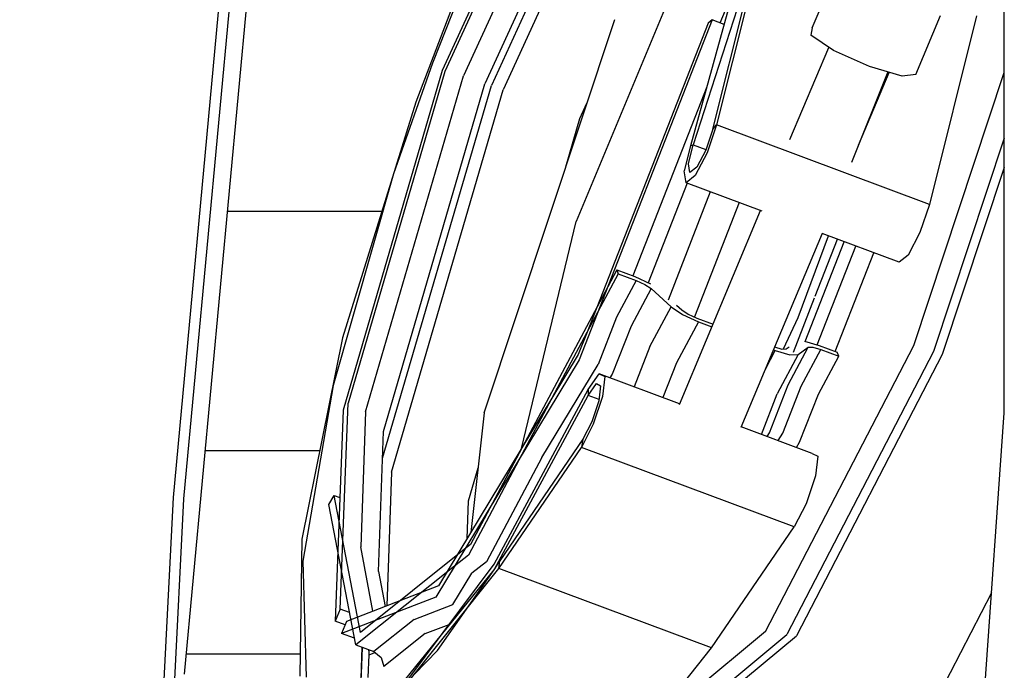
# Model space of a CAD drawing. Units: millimetres. Extents: x 663 to 11810, y -1530 to 1792.
# Drawn here: x 2182 to 2276, y 369 to 431 of the extents above; entities that cross this region are included whole.
import ezdxf

# ---------------------------------------------------------------- set-up
doc = ezdxf.new("R2010")
doc.units = ezdxf.units.MM
doc.layers.add('3', color=7, linetype='CONTINUOUS', true_color=0xffffff)

msp = doc.modelspace()

# ---------------------------------------------------------------- linework, layer by layer
at = {"layer": '3', "color": 18, "linetype": 'CONTINUOUS'}
for p, q in [((2275.951965, 393.481201), (2275.951965, 780.894775)), ((2208.246155, 483.562744), (2197.529602, 368.497803)), ((2203.27887, 458.484619), (2196.469299, 385.380127)), ((2203.27887, 458.484619), (2196.469299, 385.380127)), ((2256.91095, 458.502197), (2245.932678, 419.020752)), ((2256.91095, 458.502197), (2245.932678, 419.020752)), ((2204.269348, 458.361084), (2197.465637, 385.276123)), ((2204.269348, 458.361084), (2197.465637, 385.276123)), ((2242.255188, 458.196533), (2226.91095, 424.789795)), ((2242.255188, 458.196533), (2226.91095, 424.789795)), ((2242.255188, 458.196533), (2226.91095, 424.789795)), ((2242.255188, 458.196533), (2226.91095, 424.789795)), ((2243.646057, 458.375732), (2228.026428, 424.376221)), ((2243.646057, 458.375732), (2228.026428, 424.376221)), ((2243.646057, 458.375732), (2228.026428, 424.376221)), ((2243.646057, 458.375732), (2228.026428, 424.376221)), ((2236.315979, 457.023682), (2222.203674, 426.213135)), ((2236.315979, 457.023682), (2222.203674, 426.213135)), ((2236.215637, 456.176514), (2222.448059, 426.105225)), ((2236.215637, 456.176514), (2222.448059, 426.105225)), ((2236.215637, 456.176514), (2222.448059, 426.105225)), ((2236.215637, 456.176514), (2222.448059, 426.105225)), ((2240.483215, 455.864502), (2226.294006, 424.929932)), ((2240.483215, 455.864502), (2226.294006, 424.929932)), ((2240.483215, 455.864502), (2226.294006, 424.929932)), ((2240.483215, 455.864502), (2226.294006, 424.929932)), ((2237.933167, 455.5354), (2224.249573, 425.689209)), ((2237.933167, 455.5354), (2224.249573, 425.689209)), ((2237.933167, 455.5354), (2224.249573, 425.689209)), ((2237.933167, 455.5354), (2224.249573, 425.689209)), ((2248.718323, 444.702881), (2235.014709, 411.764404)), ((2248.718323, 444.702881), (2235.014709, 411.764404)), ((2248.718323, 444.702881), (2235.014709, 411.764404)), ((2248.718323, 444.702881), (2235.014709, 411.764404)), ((2253.015442, 440.184326), (2246.195618, 419.118408)), ((2253.015442, 440.184326), (2246.195618, 419.118408)), ((2253.015442, 440.184326), (2246.195618, 419.118408)), ((2253.015442, 440.184326), (2246.195618, 419.118408)), ((2248.083313, 420.62085), (2252.620667, 438.756104)), ((2248.083313, 420.62085), (2252.620667, 438.756104)), ((2252.944641, 439.048096), (2248.431702, 421.009521)), ((2252.944641, 439.048096), (2248.431702, 421.009521)), ((2252.944641, 439.048096), (2248.431702, 421.009521)), ((2252.944641, 439.048096), (2248.431702, 421.009521)), ((2225.418518, 437.357666), (2221.284973, 426.926025)), ((2225.418518, 437.357666), (2221.284973, 426.926025)), ((2225.418518, 437.357666), (2221.284973, 426.926025)), ((2225.418518, 437.357666), (2221.284973, 426.926025)), ((2257.584778, 430.280518), (2259.719055, 435.372803)), ((2257.584778, 430.280518), (2259.719055, 435.372803)), ((2224.052795, 434.612549), (2219.689514, 423.190674)), ((2224.052795, 434.612549), (2219.689514, 423.190674)), ((2248.783264, 430.761963), (2250.031799, 433.763428)), ((2248.783264, 430.761963), (2250.031799, 433.763428)), ((2248.783264, 430.761963), (2250.031799, 433.763428)), ((2248.783264, 430.761963), (2250.031799, 433.763428)), ((2267.495422, 425.835205), (2269.856506, 431.468506)), ((2267.495422, 425.835205), (2269.856506, 431.468506)), ((2273.302307, 431.449463), (2268.789612, 413.411377)), ((2273.302307, 431.449463), (2268.789612, 413.411377)), ((2226.222717, 393.473877), (2238.701721, 431.097412)), ((2226.222717, 393.473877), (2238.701721, 431.097412)), ((2248.032532, 431.042236), (2235.294006, 398.549072)), ((2248.032532, 431.042236), (2235.294006, 398.549072)), ((2248.032532, 431.042236), (2235.294006, 398.549072)), ((2248.032532, 431.042236), (2235.294006, 398.549072)), ((2247.648743, 430.735596), (2236.059631, 401.203369)), ((2247.648743, 430.735596), (2236.059631, 401.203369)), ((2248.032532, 431.042236), (2247.648743, 430.735596)), ((2248.032532, 431.042236), (2247.648743, 430.735596)), ((2249.158508, 430.622314), (2248.032532, 431.042236)), ((2249.158508, 430.622314), (2248.032532, 431.042236)), ((2257.584778, 430.280518), (2257.460266, 429.584229)), ((2257.584778, 430.280518), (2257.460266, 429.584229)), ((2259.625549, 428.122803), (2257.460266, 429.584229)), ((2259.625549, 428.122803), (2257.460266, 429.584229)), ((2255.451965, 419.607178), (2259.178528, 428.424561)), ((2255.451965, 419.607178), (2259.178528, 428.424561)), ((2263.067932, 426.579834), (2259.625549, 428.122803)), ((2263.067932, 426.579834), (2259.625549, 428.122803)), ((2221.284973, 426.926025), (2217.554504, 416.336182)), ((2221.284973, 426.926025), (2217.554504, 416.336182)), ((2221.284973, 426.926025), (2217.554504, 416.336182)), ((2221.284973, 426.926025), (2217.554504, 416.336182)), ((2266.176086, 425.677979), (2263.067932, 426.579834)), ((2266.176086, 425.677979), (2263.067932, 426.579834)), ((2222.203674, 426.213135), (2212.727112, 393.729736)), ((2222.203674, 426.213135), (2212.727112, 393.729736)), ((2222.448059, 426.105225), (2213.201477, 394.411377)), ((2222.448059, 426.105225), (2213.201477, 394.411377)), ((2222.448059, 426.105225), (2213.201477, 394.411377)), ((2222.448059, 426.105225), (2213.201477, 394.411377)), ((2214.883118, 393.583252), (2224.249573, 425.689209)), ((2214.883118, 393.583252), (2224.249573, 425.689209)), ((2214.883118, 393.583252), (2224.249573, 425.689209)), ((2214.883118, 393.583252), (2224.249573, 425.689209)), ((2264.80304, 426.076416), (2261.336243, 417.411865)), ((2264.80304, 426.076416), (2261.336243, 417.411865)), ((2262.005432, 419.084229), (2264.93512, 426.037842)), ((2262.005432, 419.084229), (2264.93512, 426.037842)), ((2267.495422, 425.835205), (2266.176086, 425.677979)), ((2267.495422, 425.835205), (2266.176086, 425.677979)), ((2267.302063, 399.933838), (2275.951965, 426.013428)), ((2267.302063, 399.933838), (2275.951965, 426.013428)), ((2267.302063, 399.933838), (2275.951965, 426.013428)), ((2267.302063, 399.933838), (2275.951965, 426.013428)), ((2216.511047, 389.141357), (2226.91095, 424.789795)), ((2216.511047, 389.141357), (2226.91095, 424.789795)), ((2216.511047, 389.141357), (2226.91095, 424.789795)), ((2216.511047, 389.141357), (2226.91095, 424.789795)), ((2216.603821, 391.714111), (2226.294006, 424.929932)), ((2216.603821, 391.714111), (2226.294006, 424.929932)), ((2216.603821, 391.714111), (2226.294006, 424.929932)), ((2216.603821, 391.714111), (2226.294006, 424.929932)), ((2247.495178, 424.639893), (2240.424377, 406.577393)), ((2247.495178, 424.639893), (2240.424377, 406.577393)), ((2247.495178, 424.639893), (2240.424377, 406.577393)), ((2247.495178, 424.639893), (2240.424377, 406.577393)), ((2217.364563, 387.829346), (2228.026428, 424.376221)), ((2217.364563, 387.829346), (2228.026428, 424.376221)), ((2217.364563, 387.829346), (2228.026428, 424.376221)), ((2217.364563, 387.829346), (2228.026428, 424.376221)), ((2219.689514, 423.190674), (2212.670959, 400.670166)), ((2219.689514, 423.190674), (2212.670959, 400.670166)), ((2235.378235, 421.632568), (2236.040833, 423.074951)), ((2235.378235, 421.632568), (2236.040833, 423.074951)), ((2235.378235, 421.632568), (2236.040833, 423.074951)), ((2235.378235, 421.632568), (2236.040833, 423.074951)), ((2234.032532, 417.020264), (2235.378235, 421.632568)), ((2234.032532, 417.020264), (2235.378235, 421.632568)), ((2234.032532, 417.020264), (2235.378235, 421.632568)), ((2234.032532, 417.020264), (2235.378235, 421.632568)), ((2248.431702, 421.009521), (2247.52887, 418.341064)), ((2248.431702, 421.009521), (2247.52887, 418.341064)), ((2248.431702, 421.009521), (2247.52887, 418.341064)), ((2248.431702, 421.009521), (2247.52887, 418.341064)), ((2248.083313, 420.62085), (2248.431702, 421.009521)), ((2248.083313, 420.62085), (2248.431702, 421.009521)), ((2248.083313, 420.62085), (2248.431702, 421.009521)), ((2248.083313, 420.62085), (2248.431702, 421.009521)), ((2268.789612, 413.411377), (2248.431702, 421.009521)), ((2268.789612, 413.411377), (2248.431702, 421.009521)), ((2268.789612, 413.411377), (2248.431702, 421.009521)), ((2268.789612, 413.411377), (2248.431702, 421.009521)), ((2248.083313, 420.62085), (2247.401428, 418.605225)), ((2248.083313, 420.62085), (2247.401428, 418.605225)), ((2245.932678, 419.020752), (2245.351868, 416.608643)), ((2245.932678, 419.020752), (2245.351868, 416.608643)), ((2245.757141, 417.296631), (2246.195618, 419.118408)), ((2245.757141, 417.296631), (2246.195618, 419.118408)), ((2245.757141, 417.296631), (2246.195618, 419.118408)), ((2245.757141, 417.296631), (2246.195618, 419.118408)), ((2245.932678, 419.020752), (2246.195618, 419.118408)), ((2245.932678, 419.020752), (2246.195618, 419.118408)), ((2245.932678, 419.020752), (2246.195618, 419.118408)), ((2245.932678, 419.020752), (2246.195618, 419.118408)), ((2246.195618, 419.118408), (2247.420471, 418.661865)), ((2246.195618, 419.118408), (2247.420471, 418.661865)), ((2246.195618, 419.118408), (2247.420471, 418.661865)), ((2246.195618, 419.118408), (2247.420471, 418.661865)), ((2275.951965, 419.753662), (2269.181213, 399.340088)), ((2275.951965, 419.753662), (2269.181213, 399.340088)), ((2275.951965, 419.753662), (2269.181213, 399.340088)), ((2275.951965, 419.753662), (2269.181213, 399.340088)), ((2247.52887, 418.341064), (2246.387268, 416.167725)), ((2247.52887, 418.341064), (2246.387268, 416.167725)), ((2247.52887, 418.341064), (2246.387268, 416.167725)), ((2247.52887, 418.341064), (2246.387268, 416.167725)), ((2247.401428, 418.605225), (2246.539612, 416.963623)), ((2247.401428, 418.605225), (2246.539612, 416.963623)), ((2245.892395, 416.448486), (2245.757141, 417.296631)), ((2245.892395, 416.448486), (2245.757141, 417.296631)), ((2245.892395, 416.448486), (2245.757141, 417.296631)), ((2245.892395, 416.448486), (2245.757141, 417.296631)), ((2217.554504, 416.336182), (2211.783752, 396.093018)), ((2217.554504, 416.336182), (2211.783752, 396.093018)), ((2217.554504, 416.336182), (2211.783752, 396.093018)), ((2217.554504, 416.336182), (2211.783752, 396.093018)), ((2245.531067, 415.486084), (2245.351868, 416.608643)), ((2245.531067, 415.486084), (2245.351868, 416.608643)), ((2246.387268, 416.167725), (2245.531067, 415.486084)), ((2246.387268, 416.167725), (2245.531067, 415.486084)), ((2246.387268, 416.167725), (2245.531067, 415.486084)), ((2246.387268, 416.167725), (2245.531067, 415.486084)), ((2246.539612, 416.963623), (2245.892395, 416.448486)), ((2246.539612, 416.963623), (2245.892395, 416.448486)), ((2275.951965, 416.954346), (2270.021545, 399.073975)), ((2275.951965, 416.954346), (2270.021545, 399.073975)), ((2275.951965, 416.954346), (2270.021545, 399.073975)), ((2275.951965, 416.954346), (2270.021545, 399.073975)), ((2245.614075, 415.454834), (2241.88678, 405.928467)), ((2245.614075, 415.454834), (2241.88678, 405.928467)), ((2245.614075, 415.454834), (2241.88678, 405.928467)), ((2245.614075, 415.454834), (2241.88678, 405.928467)), ((2252.812317, 412.768799), (2245.531067, 415.486084)), ((2252.812317, 412.768799), (2245.531067, 415.486084)), ((2247.843567, 414.623291), (2243.79718, 404.248291)), ((2247.843567, 414.623291), (2243.79718, 404.248291)), ((2247.843567, 414.623291), (2243.79718, 404.248291)), ((2247.843567, 414.623291), (2243.79718, 404.248291)), ((2250.586487, 413.599365), (2246.321594, 402.655029)), ((2250.586487, 413.599365), (2246.321594, 402.655029)), ((2250.586487, 413.599365), (2246.321594, 402.655029)), ((2250.586487, 413.599365), (2246.321594, 402.655029)), ((2268.789612, 413.411377), (2267.88678, 410.74292)), ((2268.789612, 413.411377), (2267.88678, 410.74292)), ((2216.435608, 412.749756), (2201.65094, 412.749756)), ((2216.435608, 412.749756), (2201.65094, 412.749756)), ((2244.88678, 394.297607), (2252.653381, 412.827881)), ((2244.88678, 394.297607), (2252.653381, 412.827881)), ((2229.782532, 390.072021), (2235.014709, 411.764404)), ((2229.782532, 390.072021), (2235.014709, 411.764404)), ((2229.782532, 390.072021), (2235.014709, 411.764404)), ((2229.782532, 390.072021), (2235.014709, 411.764404)), ((2258.53717, 410.63208), (2250.770569, 392.101807)), ((2258.53717, 410.63208), (2250.770569, 392.101807)), ((2265.888977, 407.887939), (2258.53717, 410.63208)), ((2265.888977, 407.887939), (2258.53717, 410.63208)), ((2267.88678, 410.74292), (2266.745422, 408.56958)), ((2267.88678, 410.74292), (2266.745422, 408.56958)), ((2256.242493, 402.598877), (2259.154846, 410.401123)), ((2256.242493, 402.598877), (2259.154846, 410.401123)), ((2256.242493, 402.598877), (2259.154846, 410.401123)), ((2256.242493, 402.598877), (2259.154846, 410.401123)), ((2256.907776, 400.307373), (2260.640198, 409.846924)), ((2256.907776, 400.307373), (2260.640198, 409.846924)), ((2256.907776, 400.307373), (2260.640198, 409.846924)), ((2256.907776, 400.307373), (2260.640198, 409.846924)), ((2257.882385, 404.641357), (2260.004944, 410.08374)), ((2257.882385, 404.641357), (2260.004944, 410.08374)), ((2257.882385, 404.641357), (2260.004944, 410.08374)), ((2257.882385, 404.641357), (2260.004944, 410.08374)), ((2259.218079, 402.91333), (2261.767639, 409.426025)), ((2259.218079, 402.91333), (2261.767639, 409.426025)), ((2259.218079, 402.91333), (2261.767639, 409.426025)), ((2259.218079, 402.91333), (2261.767639, 409.426025)), ((2259.779602, 399.35376), (2263.478088, 408.787354)), ((2259.779602, 399.35376), (2263.478088, 408.787354)), ((2266.745422, 408.56958), (2265.888977, 407.887939)), ((2266.745422, 408.56958), (2265.888977, 407.887939)), ((2239.034241, 406.786865), (2237.101379, 403.158936)), ((2239.034241, 406.786865), (2237.101379, 403.158936)), ((2239.034241, 406.786865), (2237.101379, 403.158936)), ((2239.034241, 406.786865), (2237.101379, 403.158936)), ((2238.892395, 407.149658), (2238.033997, 405.537842)), ((2238.892395, 407.149658), (2238.033997, 405.537842)), ((2238.892395, 407.149658), (2239.034241, 406.786865)), ((2238.892395, 407.149658), (2240.609924, 406.508545)), ((2238.892395, 407.149658), (2239.034241, 406.786865)), ((2238.892395, 407.149658), (2239.034241, 406.786865)), ((2238.892395, 407.149658), (2240.609924, 406.508545)), ((2238.892395, 407.149658), (2239.034241, 406.786865)), ((2239.034241, 406.786865), (2240.75177, 406.145752)), ((2239.034241, 406.786865), (2240.75177, 406.145752)), ((2239.034241, 406.786865), (2240.75177, 406.145752)), ((2239.034241, 406.786865), (2240.75177, 406.145752)), ((2240.75177, 406.145752), (2238.879211, 402.630615)), ((2240.75177, 406.145752), (2238.879211, 402.630615)), ((2240.75177, 406.145752), (2238.879211, 402.630615)), ((2240.75177, 406.145752), (2238.879211, 402.630615)), ((2240.609924, 406.508545), (2242.134583, 405.816162)), ((2240.609924, 406.508545), (2242.134583, 405.816162)), ((2240.75177, 406.145752), (2241.583313, 405.768311)), ((2240.75177, 406.145752), (2241.583313, 405.768311)), ((2240.75177, 406.145752), (2241.583313, 405.768311)), ((2240.75177, 406.145752), (2241.583313, 405.768311)), ((2241.583313, 405.768311), (2242.175354, 405.369873)), ((2241.583313, 405.768311), (2242.175354, 405.369873)), ((2241.583313, 405.768311), (2242.175354, 405.369873)), ((2241.583313, 405.768311), (2242.175354, 405.369873)), ((2238.033997, 405.537842), (2227.013245, 384.851807)), ((2238.033997, 405.537842), (2227.013245, 384.851807)), ((2242.175354, 405.369873), (2240.264954, 401.783447)), ((2242.175354, 405.369873), (2240.264954, 401.783447)), ((2242.175354, 405.369873), (2240.264954, 401.783447)), ((2242.175354, 405.369873), (2240.264954, 401.783447)), ((2242.175354, 405.369873), (2244.087219, 403.609131)), ((2242.175354, 405.369873), (2244.087219, 403.609131)), ((2242.175354, 405.369873), (2244.087219, 403.609131)), ((2242.175354, 405.369873), (2244.087219, 403.609131)), ((2255.792542, 399.282471), (2257.81427, 404.466553)), ((2255.792542, 399.282471), (2257.81427, 404.466553)), ((2255.792542, 399.282471), (2257.81427, 404.466553)), ((2255.792542, 399.282471), (2257.81427, 404.466553)), ((2237.101379, 403.158936), (2229.832092, 389.514404)), ((2237.101379, 403.158936), (2229.832092, 389.514404)), ((2237.101379, 403.158936), (2229.832092, 389.514404)), ((2237.101379, 403.158936), (2229.832092, 389.514404)), ((2242.074768, 399.830811), (2244.087219, 403.609131)), ((2242.074768, 399.830811), (2244.087219, 403.609131)), ((2242.074768, 399.830811), (2244.087219, 403.609131)), ((2242.074768, 399.830811), (2244.087219, 403.609131)), ((2244.087219, 403.609131), (2245.173157, 402.878662)), ((2244.087219, 403.609131), (2245.173157, 402.878662)), ((2244.087219, 403.609131), (2245.173157, 402.878662)), ((2244.087219, 403.609131), (2245.173157, 402.878662)), ((2244.61969, 403.796631), (2245.131897, 403.324951)), ((2244.61969, 403.796631), (2245.131897, 403.324951)), ((2245.131897, 403.324951), (2245.723938, 402.926514)), ((2245.131897, 403.324951), (2245.723938, 402.926514)), ((2238.879211, 402.630615), (2237.114319, 398.122314)), ((2238.879211, 402.630615), (2237.114319, 398.122314)), ((2238.879211, 402.630615), (2237.114319, 398.122314)), ((2238.879211, 402.630615), (2237.114319, 398.122314)), ((2246.697327, 402.186279), (2244.617981, 398.283447)), ((2246.697327, 402.186279), (2244.617981, 398.283447)), ((2246.697327, 402.186279), (2244.617981, 398.283447)), ((2246.697327, 402.186279), (2244.617981, 398.283447)), ((2245.173157, 402.878662), (2246.697327, 402.186279)), ((2245.173157, 402.878662), (2246.697327, 402.186279)), ((2245.173157, 402.878662), (2246.697327, 402.186279)), ((2245.173157, 402.878662), (2246.697327, 402.186279)), ((2245.723938, 402.926514), (2246.555725, 402.549072)), ((2245.723938, 402.926514), (2246.555725, 402.549072)), ((2246.555725, 402.549072), (2248.103088, 401.971436)), ((2246.555725, 402.549072), (2248.103088, 401.971436)), ((2246.697327, 402.186279), (2247.991028, 401.703857)), ((2246.697327, 402.186279), (2247.991028, 401.703857)), ((2246.697327, 402.186279), (2247.991028, 401.703857)), ((2246.697327, 402.186279), (2247.991028, 401.703857)), ((2254.850403, 399.592041), (2256.242493, 402.598877)), ((2254.850403, 399.592041), (2256.242493, 402.598877)), ((2254.850403, 399.592041), (2256.242493, 402.598877)), ((2254.850403, 399.592041), (2256.242493, 402.598877)), ((2258.068176, 399.975342), (2259.218079, 402.91333)), ((2258.068176, 399.975342), (2259.218079, 402.91333)), ((2258.068176, 399.975342), (2259.218079, 402.91333)), ((2258.068176, 399.975342), (2259.218079, 402.91333)), ((2236.059631, 401.203369), (2235.217346, 399.056885)), ((2236.059631, 401.203369), (2235.217346, 399.056885)), ((2240.264954, 401.783447), (2238.471008, 397.198486)), ((2240.264954, 401.783447), (2238.471008, 397.198486)), ((2240.264954, 401.783447), (2238.471008, 397.198486)), ((2240.264954, 401.783447), (2238.471008, 397.198486)), ((2212.670959, 400.670166), (2208.776672, 381.406006)), ((2212.670959, 400.670166), (2208.776672, 381.406006)), ((2256.848206, 400.324463), (2258.259827, 399.921143)), ((2256.848206, 400.324463), (2258.259827, 399.921143)), ((2242.074768, 399.830811), (2240.567688, 395.967041)), ((2242.074768, 399.830811), (2240.567688, 395.967041)), ((2242.074768, 399.830811), (2240.567688, 395.967041)), ((2242.074768, 399.830811), (2240.567688, 395.967041)), ((2253.104309, 397.669678), (2254.048889, 399.442627)), ((2253.104309, 397.669678), (2254.048889, 399.442627)), ((2253.104309, 397.669678), (2254.048889, 399.442627)), ((2253.104309, 397.669678), (2254.048889, 399.442627)), ((2253.131653, 372.572998), (2267.302063, 399.933838)), ((2253.131653, 372.572998), (2267.302063, 399.933838)), ((2253.131653, 372.572998), (2267.302063, 399.933838)), ((2253.131653, 372.572998), (2267.302063, 399.933838)), ((2253.874817, 399.507568), (2254.048889, 399.442627)), ((2253.874817, 399.507568), (2254.048889, 399.442627)), ((2253.874817, 399.507568), (2254.048889, 399.442627)), ((2253.874817, 399.507568), (2254.048889, 399.442627)), ((2253.989563, 399.781982), (2254.677063, 399.584717)), ((2253.989563, 399.781982), (2254.677063, 399.584717)), ((2254.048889, 399.442627), (2255.460754, 399.038818)), ((2254.048889, 399.442627), (2255.460754, 399.038818)), ((2254.048889, 399.442627), (2255.460754, 399.038818)), ((2254.048889, 399.442627), (2255.460754, 399.038818)), ((2254.677063, 399.584717), (2255.106995, 399.601807)), ((2254.677063, 399.584717), (2255.106995, 399.601807)), ((2255.106995, 399.601807), (2255.367737, 399.79126)), ((2255.106995, 399.601807), (2255.367737, 399.79126)), ((2269.181213, 399.340088), (2255.169983, 372.286377)), ((2269.181213, 399.340088), (2255.169983, 372.286377)), ((2269.181213, 399.340088), (2255.169983, 372.286377)), ((2269.181213, 399.340088), (2255.169983, 372.286377)), ((2255.290344, 396.174072), (2257.201721, 399.761475)), ((2255.290344, 396.174072), (2257.201721, 399.761475)), ((2255.290344, 396.174072), (2257.201721, 399.761475)), ((2255.290344, 396.174072), (2257.201721, 399.761475)), ((2256.24884, 399.070068), (2257.201721, 399.761475)), ((2256.24884, 399.070068), (2257.201721, 399.761475)), ((2256.24884, 399.070068), (2257.201721, 399.761475)), ((2256.24884, 399.070068), (2257.201721, 399.761475)), ((2256.528625, 396.042725), (2258.401672, 399.55835)), ((2256.528625, 396.042725), (2258.401672, 399.55835)), ((2256.528625, 396.042725), (2258.401672, 399.55835)), ((2256.528625, 396.042725), (2258.401672, 399.55835)), ((2257.201721, 399.761475), (2257.631653, 399.778076)), ((2257.201721, 399.761475), (2257.631653, 399.778076)), ((2257.201721, 399.761475), (2257.631653, 399.778076)), ((2257.201721, 399.761475), (2257.631653, 399.778076)), ((2257.631653, 399.778076), (2258.401672, 399.55835)), ((2257.631653, 399.778076), (2258.401672, 399.55835)), ((2257.631653, 399.778076), (2258.401672, 399.55835)), ((2257.631653, 399.778076), (2258.401672, 399.55835)), ((2258.259827, 399.921143), (2259.977356, 399.280029)), ((2258.259827, 399.921143), (2259.977356, 399.280029)), ((2258.401672, 399.55835), (2260.119202, 398.917236)), ((2258.401672, 399.55835), (2260.119202, 398.917236)), ((2258.401672, 399.55835), (2260.119202, 398.917236)), ((2258.401672, 399.55835), (2260.119202, 398.917236)), ((2260.119202, 398.917236), (2259.977356, 399.280029)), ((2260.119202, 398.917236), (2259.977356, 399.280029)), ((2235.294006, 398.549072), (2221.590149, 375.881104)), ((2235.294006, 398.549072), (2221.590149, 375.881104)), ((2235.294006, 398.549072), (2221.590149, 375.881104)), ((2235.294006, 398.549072), (2221.590149, 375.881104)), ((2235.217346, 399.056885), (2232.68927, 394.877686)), ((2235.217346, 399.056885), (2232.68927, 394.877686)), ((2244.617981, 398.283447), (2243.315491, 394.941162)), ((2244.617981, 398.283447), (2243.315491, 394.941162)), ((2244.617981, 398.283447), (2243.315491, 394.941162)), ((2244.617981, 398.283447), (2243.315491, 394.941162)), ((2256.24884, 399.070068), (2254.236145, 395.292236)), ((2256.24884, 399.070068), (2254.236145, 395.292236)), ((2256.24884, 399.070068), (2254.236145, 395.292236)), ((2256.24884, 399.070068), (2254.236145, 395.292236)), ((2255.460754, 399.038818), (2256.24884, 399.070068)), ((2255.460754, 399.038818), (2256.24884, 399.070068)), ((2255.460754, 399.038818), (2256.24884, 399.070068)), ((2255.460754, 399.038818), (2256.24884, 399.070068)), ((2270.021545, 399.073975), (2256.081848, 372.158447)), ((2270.021545, 399.073975), (2256.081848, 372.158447)), ((2270.021545, 399.073975), (2256.081848, 372.158447)), ((2270.021545, 399.073975), (2256.081848, 372.158447)), ((2258.185608, 395.287354), (2260.119202, 398.917236)), ((2258.185608, 395.287354), (2260.119202, 398.917236)), ((2231.737366, 389.224854), (2237.114319, 398.122314)), ((2231.737366, 389.224854), (2237.114319, 398.122314)), ((2231.737366, 389.224854), (2237.114319, 398.122314)), ((2231.737366, 389.224854), (2237.114319, 398.122314)), ((2236.165833, 395.718018), (2237.223694, 397.215088)), ((2236.165833, 395.718018), (2237.223694, 397.215088)), ((2244.907532, 394.346924), (2237.223694, 397.215088)), ((2237.223694, 397.215088), (2237.764465, 396.955811)), ((2237.223694, 397.215088), (2237.764465, 396.955811)), ((2237.223694, 397.215088), (2237.764465, 396.955811)), ((2244.907532, 394.346924), (2237.223694, 397.215088)), ((2237.223694, 397.215088), (2237.764465, 396.955811)), ((2237.764465, 396.955811), (2237.540833, 395.060303)), ((2237.764465, 396.955811), (2237.540833, 395.060303)), ((2237.764465, 396.955811), (2237.540833, 395.060303)), ((2237.764465, 396.955811), (2237.540833, 395.060303)), ((2238.471008, 397.198486), (2238.249329, 396.831787)), ((2238.471008, 397.198486), (2238.249329, 396.831787)), ((2238.471008, 397.198486), (2238.249329, 396.831787)), ((2238.471008, 397.198486), (2238.249329, 396.831787)), ((2211.783752, 396.093018), (2208.872864, 379.315674)), ((2211.783752, 396.093018), (2208.872864, 379.315674)), ((2211.783752, 396.093018), (2208.872864, 379.315674)), ((2211.783752, 396.093018), (2208.872864, 379.315674)), ((2227.182434, 379.034424), (2236.165833, 395.718018)), ((2227.182434, 379.034424), (2236.165833, 395.718018)), ((2236.148987, 395.147705), (2236.948059, 396.278076)), ((2236.148987, 395.147705), (2236.948059, 396.278076)), ((2236.148987, 395.147705), (2236.948059, 396.278076)), ((2236.148987, 395.147705), (2236.948059, 396.278076)), ((2236.165833, 395.718018), (2236.148987, 395.147705)), ((2236.165833, 395.718018), (2236.148987, 395.147705)), ((2236.165833, 395.718018), (2236.148987, 395.147705)), ((2236.165833, 395.718018), (2236.148987, 395.147705)), ((2236.948059, 396.278076), (2237.356506, 396.082764)), ((2236.948059, 396.278076), (2237.356506, 396.082764)), ((2237.356506, 396.082764), (2237.187561, 394.650635)), ((2237.356506, 396.082764), (2237.187561, 394.650635)), ((2253.497131, 391.590576), (2255.290344, 396.174072)), ((2253.497131, 391.590576), (2255.290344, 396.174072)), ((2253.497131, 391.590576), (2255.290344, 396.174072)), ((2253.497131, 391.590576), (2255.290344, 396.174072)), ((2254.763977, 391.534912), (2256.528625, 396.042725)), ((2254.763977, 391.534912), (2256.528625, 396.042725)), ((2254.763977, 391.534912), (2256.528625, 396.042725)), ((2254.763977, 391.534912), (2256.528625, 396.042725)), ((2232.68927, 394.877686), (2221.855042, 376.9646)), ((2232.68927, 394.877686), (2221.855042, 376.9646)), ((2227.170227, 378.466553), (2236.148987, 395.147705)), ((2227.170227, 378.466553), (2236.148987, 395.147705)), ((2227.170227, 378.466553), (2236.148987, 395.147705)), ((2227.170227, 378.466553), (2236.148987, 395.147705)), ((2237.200012, 394.755127), (2236.148987, 395.147705)), ((2237.200012, 394.755127), (2236.148987, 395.147705)), ((2237.200012, 394.755127), (2236.148987, 395.147705)), ((2237.200012, 394.755127), (2236.148987, 395.147705)), ((2237.187561, 394.650635), (2236.518372, 392.638916)), ((2237.187561, 394.650635), (2236.518372, 392.638916)), ((2237.540833, 395.060303), (2236.654846, 392.397217)), ((2237.540833, 395.060303), (2236.654846, 392.397217)), ((2237.540833, 395.060303), (2236.654846, 392.397217)), ((2237.540833, 395.060303), (2236.654846, 392.397217)), ((2252.729309, 391.42749), (2254.236145, 395.292236)), ((2252.729309, 391.42749), (2254.236145, 395.292236)), ((2252.729309, 391.42749), (2254.236145, 395.292236)), ((2252.729309, 391.42749), (2254.236145, 395.292236)), ((2256.378967, 390.679443), (2258.185608, 395.287354)), ((2256.378967, 390.679443), (2258.185608, 395.287354)), ((2212.727112, 393.729736), (2211.971008, 373.576416)), ((2212.727112, 393.729736), (2211.971008, 373.576416)), ((2212.454163, 374.729248), (2213.201477, 394.411377)), ((2212.454163, 374.729248), (2213.201477, 394.411377)), ((2212.454163, 374.729248), (2213.201477, 394.411377)), ((2212.454163, 374.729248), (2213.201477, 394.411377)), ((2214.883118, 393.583252), (2214.411926, 380.664795)), ((2214.883118, 393.583252), (2214.411926, 380.664795)), ((2214.883118, 393.583252), (2214.411926, 380.664795)), ((2214.883118, 393.583252), (2214.411926, 380.664795)), ((2226.222717, 393.473877), (2224.937073, 382.060303)), ((2226.222717, 393.473877), (2224.937073, 382.060303)), ((2236.518372, 392.638916), (2235.655823, 390.969482)), ((2236.518372, 392.638916), (2235.655823, 390.969482)), ((2266.289856, 256.374268), (2275.951965, 393.481201)), ((2216.121887, 378.320557), (2216.603821, 391.714111)), ((2216.121887, 378.320557), (2216.603821, 391.714111)), ((2236.654846, 392.397217), (2235.513245, 390.187256)), ((2236.654846, 392.397217), (2235.513245, 390.187256)), ((2236.654846, 392.397217), (2235.513245, 390.187256)), ((2236.654846, 392.397217), (2235.513245, 390.187256)), ((2257.581604, 389.616455), (2250.791321, 392.150635)), ((2257.581604, 389.616455), (2250.791321, 392.150635)), ((2235.655823, 390.969482), (2227.707336, 379.327881)), ((2235.655823, 390.969482), (2227.707336, 379.327881)), ((2235.655823, 390.969482), (2235.513245, 390.187256)), ((2235.655823, 390.969482), (2235.513245, 390.187256)), ((2235.655823, 390.969482), (2235.513245, 390.187256)), ((2235.655823, 390.969482), (2235.513245, 390.187256)), ((2253.275452, 391.223877), (2253.497131, 391.590576)), ((2253.275452, 391.223877), (2253.497131, 391.590576)), ((2253.275452, 391.223877), (2253.497131, 391.590576)), ((2253.275452, 391.223877), (2253.497131, 391.590576)), ((2254.336731, 390.827881), (2254.763977, 391.534912)), ((2254.336731, 390.827881), (2254.763977, 391.534912)), ((2254.336731, 390.827881), (2254.763977, 391.534912)), ((2254.336731, 390.827881), (2254.763977, 391.534912)), ((2210.483459, 389.849854), (2199.518127, 389.849854)), ((2227.606995, 378.607666), (2235.513245, 390.187256)), ((2227.606995, 378.607666), (2235.513245, 390.187256)), ((2227.606995, 378.607666), (2235.513245, 390.187256)), ((2227.606995, 378.607666), (2235.513245, 390.187256)), ((2255.871399, 382.588623), (2235.513245, 390.187256)), ((2255.871399, 382.588623), (2235.513245, 390.187256)), ((2255.871399, 382.588623), (2235.513245, 390.187256)), ((2255.871399, 382.588623), (2235.513245, 390.187256)), ((2256.076233, 390.178467), (2256.378967, 390.679443)), ((2256.076233, 390.178467), (2256.378967, 390.679443)), ((2229.832092, 389.514404), (2224.708313, 379.896729)), ((2229.832092, 389.514404), (2224.708313, 379.896729)), ((2229.832092, 389.514404), (2224.708313, 379.896729)), ((2229.832092, 389.514404), (2224.708313, 379.896729)), ((2231.737366, 389.224854), (2226.426086, 379.256104)), ((2231.737366, 389.224854), (2226.426086, 379.256104)), ((2231.737366, 389.224854), (2226.426086, 379.256104)), ((2231.737366, 389.224854), (2226.426086, 379.256104)), ((2257.581604, 389.616455), (2258.12262, 389.357666)), ((2257.581604, 389.616455), (2258.12262, 389.357666)), ((2258.12262, 389.357666), (2257.898987, 387.462158)), ((2258.12262, 389.357666), (2257.898987, 387.462158)), ((2224.716125, 385.085205), (2225.631165, 388.221924)), ((2224.716125, 385.085205), (2225.631165, 388.221924)), ((2224.716125, 385.085205), (2225.631165, 388.221924)), ((2224.716125, 385.085205), (2225.631165, 388.221924)), ((2217.364563, 387.829346), (2216.926331, 375.053955)), ((2217.364563, 387.829346), (2216.926331, 375.053955)), ((2217.364563, 387.829346), (2216.926331, 375.053955)), ((2217.364563, 387.829346), (2216.926331, 375.053955)), ((2257.898987, 387.462158), (2257.013, 384.798584)), ((2257.898987, 387.462158), (2257.013, 384.798584)), ((2196.469299, 385.380127), (2181.808411, 91.814453)), ((2196.469299, 385.380127), (2181.808411, 91.814453)), ((2197.465637, 385.276123), (2182.817444, 91.790527)), ((2197.465637, 385.276123), (2182.817444, 91.790527)), ((2211.369934, 384.713135), (2211.873108, 385.590088)), ((2211.369934, 384.713135), (2211.873108, 385.590088)), ((2214.382629, 372.493896), (2211.873108, 385.590088)), ((2214.382629, 372.493896), (2211.873108, 385.590088)), ((2211.873108, 385.590088), (2212.414124, 385.388428)), ((2214.382629, 372.493896), (2211.873108, 385.590088)), ((2214.382629, 372.493896), (2211.873108, 385.590088)), ((2211.873108, 385.590088), (2212.414124, 385.388428)), ((2224.593079, 381.490967), (2224.716125, 385.085205)), ((2224.593079, 381.490967), (2224.716125, 385.085205)), ((2224.593079, 381.490967), (2224.716125, 385.085205)), ((2224.593079, 381.490967), (2224.716125, 385.085205)), ((2213.93927, 371.303955), (2211.369934, 384.713135)), ((2213.93927, 371.303955), (2211.369934, 384.713135)), ((2227.013245, 384.851807), (2224.900696, 380.886475)), ((2227.013245, 384.851807), (2224.900696, 380.886475)), ((2257.013, 384.798584), (2255.871399, 382.588623)), ((2257.013, 384.798584), (2255.871399, 382.588623)), ((2247.964172, 371.008545), (2255.871399, 382.588623)), ((2247.964172, 371.008545), (2255.871399, 382.588623)), ((2208.776672, 381.406006), (2208.595764, 368.313721)), ((2208.776672, 381.406006), (2208.595764, 368.313721)), ((2224.350647, 380.44751), (2214.382629, 372.493896)), ((2224.350647, 380.44751), (2214.382629, 372.493896)), ((2215.586243, 374.534424), (2214.411926, 380.664795)), ((2215.586243, 374.534424), (2214.411926, 380.664795)), ((2215.586243, 374.534424), (2214.411926, 380.664795)), ((2215.586243, 374.534424), (2214.411926, 380.664795)), ((2224.900696, 380.886475), (2224.350647, 380.44751)), ((2224.900696, 380.886475), (2224.350647, 380.44751)), ((2224.708313, 379.896729), (2223.374084, 378.832275)), ((2224.708313, 379.896729), (2223.374084, 378.832275)), ((2224.708313, 379.896729), (2223.374084, 378.832275)), ((2224.708313, 379.896729), (2223.374084, 378.832275)), ((2208.872864, 379.315674), (2209.207825, 368.232178)), ((2208.872864, 379.315674), (2209.207825, 368.232178)), ((2208.872864, 379.315674), (2209.207825, 368.232178)), ((2208.872864, 379.315674), (2209.207825, 368.232178)), ((2223.374084, 378.832275), (2213.93927, 371.303955)), ((2223.374084, 378.832275), (2213.93927, 371.303955)), ((2223.374084, 378.832275), (2213.93927, 371.303955)), ((2223.374084, 378.832275), (2213.93927, 371.303955)), ((2216.697083, 364.949463), (2227.606995, 378.607666)), ((2216.697083, 364.949463), (2227.606995, 378.607666)), ((2216.697083, 364.949463), (2227.606995, 378.607666)), ((2216.697083, 364.949463), (2227.606995, 378.607666)), ((2216.974915, 365.891846), (2227.170227, 378.466553)), ((2216.974915, 365.891846), (2227.170227, 378.466553)), ((2219.013733, 368.081299), (2227.182434, 379.034424)), ((2219.013733, 368.081299), (2227.182434, 379.034424)), ((2224.75885, 375.041748), (2227.170227, 378.466553)), ((2224.75885, 375.041748), (2227.170227, 378.466553)), ((2226.426086, 379.256104), (2225.047424, 378.155518)), ((2226.426086, 379.256104), (2225.047424, 378.155518)), ((2226.426086, 379.256104), (2225.047424, 378.155518)), ((2226.426086, 379.256104), (2225.047424, 378.155518)), ((2227.170227, 378.466553), (2227.707336, 379.327881)), ((2227.170227, 378.466553), (2227.707336, 379.327881)), ((2227.606995, 378.607666), (2227.707336, 379.327881)), ((2227.606995, 378.607666), (2227.707336, 379.327881)), ((2227.606995, 378.607666), (2227.707336, 379.327881)), ((2227.606995, 378.607666), (2227.707336, 379.327881)), ((2247.964172, 371.008545), (2227.606995, 378.607666)), ((2247.964172, 371.008545), (2227.606995, 378.607666)), ((2247.964172, 371.008545), (2227.606995, 378.607666)), ((2247.964172, 371.008545), (2227.606995, 378.607666)), ((2216.121887, 378.320557), (2216.760071, 374.989502)), ((2216.121887, 378.320557), (2216.760071, 374.989502)), ((2223.234436, 375.156006), (2225.047424, 378.155518)), ((2223.234436, 375.156006), (2225.047424, 378.155518)), ((2223.234436, 375.156006), (2225.047424, 378.155518)), ((2223.234436, 375.156006), (2225.047424, 378.155518)), ((2221.855042, 376.9646), (2213.065491, 373.556885)), ((2221.855042, 376.9646), (2213.065491, 373.556885)), ((2221.590149, 375.881104), (2212.582092, 372.404053)), ((2221.590149, 375.881104), (2212.582092, 372.404053)), ((2221.590149, 375.881104), (2212.582092, 372.404053)), ((2221.590149, 375.881104), (2212.582092, 372.404053)), ((2274.740051, 376.284912), (2267.676819, 362.644775)), ((2274.740051, 376.284912), (2267.676819, 362.644775)), ((2274.740051, 376.284912), (2267.676819, 362.644775)), ((2274.740051, 376.284912), (2267.676819, 362.644775)), ((2212.454163, 374.729248), (2211.971008, 373.576416)), ((2212.454163, 374.729248), (2211.971008, 373.576416)), ((2212.454163, 374.729248), (2211.971008, 373.576416)), ((2212.454163, 374.729248), (2211.971008, 373.576416)), ((2213.346497, 374.39624), (2212.454163, 374.729248)), ((2213.346497, 374.39624), (2212.454163, 374.729248)), ((2213.346497, 374.39624), (2212.454163, 374.729248)), ((2213.346497, 374.39624), (2212.454163, 374.729248)), ((2219.520325, 373.74585), (2223.234436, 375.156006)), ((2219.520325, 373.74585), (2223.234436, 375.156006)), ((2219.520325, 373.74585), (2223.234436, 375.156006)), ((2219.520325, 373.74585), (2223.234436, 375.156006)), ((2221.747375, 370.765381), (2224.75885, 375.041748)), ((2221.747375, 370.765381), (2224.75885, 375.041748)), ((2212.924377, 373.220459), (2211.971008, 373.576416)), ((2212.924377, 373.220459), (2211.971008, 373.576416)), ((2213.065491, 373.556885), (2212.582092, 372.404053)), ((2213.065491, 373.556885), (2212.582092, 372.404053)), ((2219.520325, 373.74585), (2215.656799, 370.662842)), ((2219.520325, 373.74585), (2215.656799, 370.662842)), ((2219.520325, 373.74585), (2215.656799, 370.662842)), ((2219.520325, 373.74585), (2215.656799, 370.662842)), ((2220.564758, 372.382568), (2222.873352, 373.256104)), ((2220.564758, 372.382568), (2222.873352, 373.256104)), ((2220.564758, 372.382568), (2222.873352, 373.256104)), ((2220.564758, 372.382568), (2222.873352, 373.256104)), ((2213.816467, 371.943604), (2212.582092, 372.404053)), ((2213.816467, 371.943604), (2212.582092, 372.404053)), ((2220.564758, 372.382568), (2216.618225, 369.233643)), ((2220.564758, 372.382568), (2216.618225, 369.233643)), ((2220.564758, 372.382568), (2216.618225, 369.233643)), ((2220.564758, 372.382568), (2216.618225, 369.233643)), ((2253.131653, 372.572998), (2242.380676, 363.696045)), ((2253.131653, 372.572998), (2242.380676, 363.696045)), ((2253.131653, 372.572998), (2242.380676, 363.696045)), ((2253.131653, 372.572998), (2242.380676, 363.696045)), ((2244.539856, 363.509521), (2255.169983, 372.286377)), ((2244.539856, 363.509521), (2255.169983, 372.286377)), ((2244.539856, 363.509521), (2255.169983, 372.286377)), ((2244.539856, 363.509521), (2255.169983, 372.286377)), ((2245.505676, 363.426025), (2256.081848, 372.158447)), ((2245.505676, 363.426025), (2256.081848, 372.158447)), ((2245.505676, 363.426025), (2256.081848, 372.158447)), ((2245.505676, 363.426025), (2256.081848, 372.158447)), ((2213.93927, 371.303955), (2215.656799, 370.662842)), ((2213.93927, 371.303955), (2215.656799, 370.662842)), ((2214.416565, 367.101318), (2214.55304, 371.074463)), ((2214.416565, 367.101318), (2214.55304, 371.074463)), ((2214.519104, 369.348877), (2214.596985, 371.05835)), ((2214.519104, 369.348877), (2214.596985, 371.05835)), ((2214.519104, 369.348877), (2214.596985, 371.05835)), ((2214.519104, 369.348877), (2214.596985, 371.05835)), ((2237.054504, 357.350342), (2247.964172, 371.008545)), ((2237.054504, 357.350342), (2247.964172, 371.008545)), ((2197.711243, 370.449951), (2208.625061, 370.449951)), ((2215.130188, 368.176514), (2215.230042, 370.363525)), ((2215.130188, 368.176514), (2215.230042, 370.363525)), ((2215.211243, 370.669189), (2215.145325, 370.85376)), ((2215.211243, 370.669189), (2215.145325, 370.85376)), ((2215.230042, 370.363525), (2215.211243, 370.669189)), ((2215.230042, 370.363525), (2215.211243, 370.669189)), ((2215.230042, 370.363525), (2215.774719, 370.56958)), ((2215.230042, 370.363525), (2215.774719, 370.56958)), ((2215.230042, 370.363525), (2215.774719, 370.56958)), ((2215.230042, 370.363525), (2215.774719, 370.56958)), ((2215.656799, 370.662842), (2216.361389, 370.105713)), ((2215.656799, 370.662842), (2216.361389, 370.105713)), ((2216.361389, 370.105713), (2216.618225, 369.233643)), ((2216.361389, 370.105713), (2216.618225, 369.233643)), ((2219.547913, 368.518311), (2221.747375, 370.765381)), ((2219.547913, 368.518311), (2221.747375, 370.765381)), ((2214.416565, 367.101318), (2214.519104, 369.348877)), ((2214.416565, 367.101318), (2214.519104, 369.348877)), ((2214.416565, 367.101318), (2214.519104, 369.348877)), ((2214.416565, 367.101318), (2214.519104, 369.348877))]:
    msp.add_line(p, q, dxfattribs=at)

doc.saveas('drawing.dxf')
